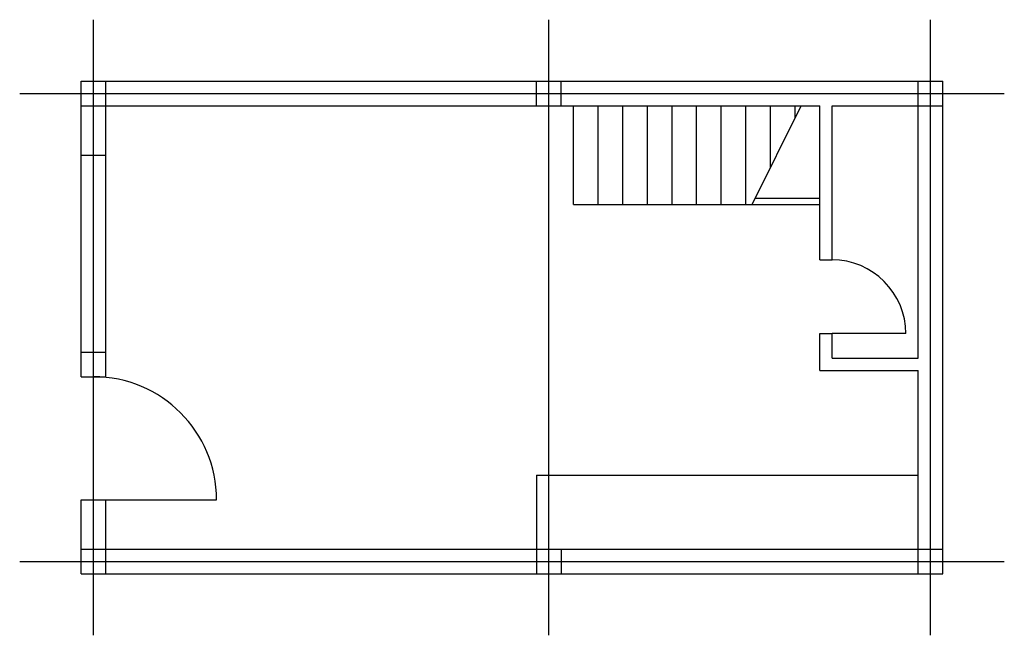
# Model space of a CAD drawing. Units: inches. Extents: x 12040 to 20040, y 5651 to 10651.
import ezdxf

# ---------------------------------------------------------------- set-up
doc = ezdxf.new("R2010")
doc.units = ezdxf.units.IN
doc.header["$MEASUREMENT"] = 0

msp = doc.modelspace()

# ---------------------------------------------------------------- linework, layer by layer
for p, q in [((12640.3, 5651.1), (12640.3, 10651.1)), ((16340.3, 5651.1), (16340.3, 10651.1)), ((19440.3, 5651.1), (19440.3, 10651.1)), ((12540.3, 10151.1), (19540.3, 10151.1)), ((12540.3, 7751.1), (12540.3, 10151.1)), ((12740.3, 7751.1), (12740.3, 10151.1)), ((16240.3, 9951.1), (16240.3, 10151.1)), ((16440.3, 9951.1), (16440.3, 10151.1)), ((19340.3, 7901.1), (19340.3, 10151.1)), ((19540.3, 6151.1), (19540.3, 10151.1)), ((12040.3, 10051.1), (20040.3, 10051.1)), ((12540.3, 9951.1), (18540.3, 9951.1)), ((16540.3, 9151.1), (16540.3, 9951.1)), ((16740.3, 9151.1), (16740.3, 9951.1)), ((16940.3, 9151.1), (16940.3, 9951.1)), ((17140.3, 9151.1), (17140.3, 9951.1)), ((17340.3, 9151.1), (17340.3, 9951.1)), ((17540.3, 9151.1), (17540.3, 9951.1)), ((17740.3, 9151.1), (17740.3, 9951.1)), ((17940.3, 9151.1), (17940.3, 9951.1)), ((17990.3, 9151.1), (18390.3, 9951.1)), ((18140.3, 9451.1), (18140.3, 9951.1)), ((18340.3, 9851.1), (18340.3, 9951.1)), ((18540.3, 8701.1), (18540.3, 9951.1)), ((18640.3, 8701.1), (18640.3, 9951.1)), ((18640.3, 9951.1), (19540.3, 9951.1)), ((12540.3, 9551.1), (12740.3, 9551.1)), ((18015.3, 9201.1), (18540.3, 9201.1)), ((16540.3, 9151.1), (18540.3, 9151.1)), ((18540.3, 8701.1), (18640.3, 8701.1)), ((18540.3, 7801.1), (18540.3, 8101.1)), ((18540.3, 8101.1), (18640.3, 8101.1)), ((18640.3, 7901.1), (18640.3, 8101.1)), ((19240.3, 8101.1), (18640.3, 8101.1)), ((12540.3, 7951.1), (12740.3, 7951.1)), ((18640.3, 7901.1), (19340.3, 7901.1)), ((18540.3, 7801.1), (19340.3, 7801.1)), ((19340.3, 6151.1), (19340.3, 7801.1)), ((12540.3, 7751.1), (12740.3, 7751.1)), ((16240.3, 6951.1), (16240.3, 6151.1)), ((16240.3, 6951.1), (19340.3, 6951.1)), ((12540.3, 6151.1), (12540.3, 6751.1)), ((12540.3, 6751.1), (12740.3, 6751.1)), ((12640.3, 6751.1), (13640.3, 6751.1)), ((12740.3, 6151.1), (12740.3, 6751.1)), ((12540.3, 6351.1), (19540.3, 6351.1)), ((16440.3, 6351.1), (16440.3, 6151.1)), ((12040.3, 6251.1), (20040.3, 6251.1)), ((12540.3, 6151.1), (19540.3, 6151.1))]:
    msp.add_line(p, q)
for centre, radius in [((18640.3, 8101.1), 600), ((12640.3, 6751.1), 1000)]:
    msp.add_arc(centre, radius, 360, 90)

doc.saveas('drawing.dxf')
